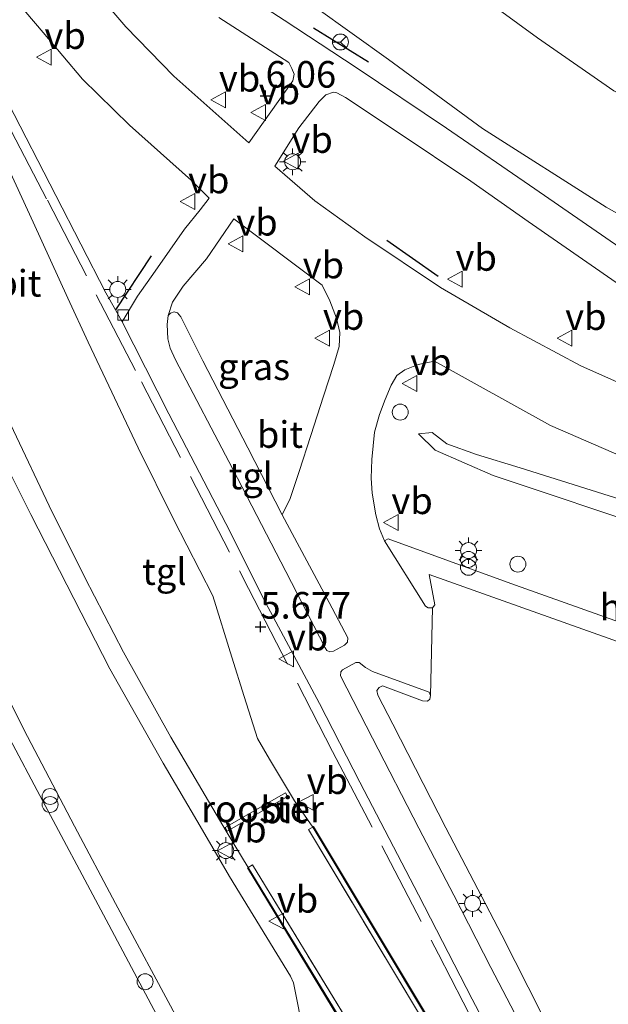
# Model space of a CAD drawing. Units: metres. Extents: x 114069 to 119781, y 557289 to 562500.
# Drawn here: x 114216 to 114271, y 557686 to 557779 of the extents above; entities that cross this region are included whole.
import ezdxf
from ezdxf.enums import TextEntityAlignment as Align

# ---------------------------------------------------------------- set-up
doc = ezdxf.new("R2010")
doc.units = ezdxf.units.M
doc.linetypes.add('IE-TERREINAFSCHEIDING', pattern=[10, 8, -2])
doc.layers.get('0').update_dxf_attribs({"lineweight": 25})
for name, color, linetype, lineweight in [('B-ME-AL-OVERIG-S-B1', 7, 'Continuous', 18), ('B-ME-GW-KRUINLIJN-L-B1', 93, 'Continuous', 18), ('B-ME-GW-TEENLIJN-L-B1', 93, 'Continuous', 18), ('B-ME-IE-GRASLAND-GV-B6', 93, 'Continuous', 18), ('B-ME-IE-INRICHTINGSELEMENT-GV-B6', 253, 'Continuous', 18), ('B-ME-IE-INRICHTINGSELEMENT-S-B1', 253, 'Continuous', 18), ('B-ME-IE-MEUBILAIR_WEGMEUBILAIR-LICHTMAST-S-B1', 8, 'Continuous', 18), ('B-ME-IE-TERREINAFSCHEIDING-RASTERHEKWERK-L-B1', 8, 'IE-TERREINAFSCHEIDING', 18), ('B-ME-MW-MUUR-GV-B6', 8, 'IE-TERREINAFSCHEIDING-KUNSTMATIG', 18), ('B-ME-OG-BEBOUWING-GV-B6', 173, 'Continuous', 18), ('B-ME-VH-VERH_SOORT-BETON-OVERIG-GV-B6', 8, 'IE-TERREINAFSCHEIDING-NATUURLIJK-HOUTWAL', 18), ('B-ME-VH-VERH_SOORT-BITUMEN-GV-B6', 8, 'IE-TERREINAFSCHEIDING-NATUURLIJK-HOUTWAL', 18), ('B-ME-VH-VERH_SOORT-TEGELS-GV-B6', 8, 'Continuous', 18), ('B-ME-VV-KOLK-S-B1', 8, 'Continuous', 18), ('B-ME-VW-MEUBILAIR_WEGMEUBILAIR-RONA-S-B1', 8, 'Continuous', 18), ('B-ME-VW-MEUBILAIR_WEGMEUBILAIR-SLAGBOOM-S-B1', 8, 'Continuous', 18), ('B-ME-VW-MEUBILAIR_WEGMEUBILAIR-VERKEERSBORD-S-B1', 8, 'Continuous', 18)]:
    doc.layers.add(name, color=color, linetype=linetype, lineweight=lineweight)
doc.layers.add('B-ME-GW-HOOGTEPUNT-S-B1', color=10, linetype='Continuous')
doc.layers.add('B-ME-IE-TERREINAFSCHEIDING-SCHRIKHEK-L-B1', color=10, linetype='Continuous')
doc.styles.add('NLCS-ISO', font='NLCS-ISO.TTF')
doc.linetypes.add('IE-TERREINAFSCHEIDING-KUNSTMATIG', pattern='A,4,[82,NLCS.SHX,S=0.75,R=90,X=0,Y=0],4,-2', length=10)
doc.linetypes.add('IE-TERREINAFSCHEIDING-NATUURLIJK-HOUTWAL', pattern='A,7,-1.5,[67,NLCS.SHX,S=0.75,R=45,X=0,Y=0],-1.5,7,-1.5,[70,NLCS.SHX,S=0.75,R=0,X=0,Y=0],-1.5', length=20)

# ---------------------------------------------------------------- blocks, each defined once
blk = doc.blocks.new('hoogtepunt')
for p, q in [((-0.5, 0), (0.5, 0)), ((0, 0.5), (0, -0.5))]:
    blk.add_line(p, q)
blk = doc.blocks.new('dtb')
blk.add_circle((0, 0), 0.75)
blk = doc.blocks.new('prullenbak')
for centre in [(-0.375, 0), (0.375, 0)]:
    blk.add_circle(centre, 0.75)
blk = doc.blocks.new('lantaarnpaal')
for p, q in [((0, 0.75), (0, 1.25)), ((-0.75, 0), (-1.25, 0)), ((-0.884, 0.884), (-0.53, 0.53)), ((0.53, 0.53), (0.884, 0.884)), ((0.75, 0), (1.25, 0)), ((-0.53, -0.53), (-0.884, -0.884)), ((0, -0.75), (0, -1.25)), ((0.53, -0.53), (0.884, -0.884))]:
    blk.add_line(p, q)
blk.add_circle((0, 0), 0.75)
blk = doc.blocks.new('kolk')
blk.add_lwpolyline([(-0.5, -0.5), (0.5, -0.5), (0.5, 0.5), (-0.5, 0.5)], close=True)
blk = doc.blocks.new('verkeersbord')
for p, q in [((0, 0.75), (-0.75, -0.625)), ((0.75, -0.625), (0, 0.75)), ((-0.75, -0.625), (0.75, -0.625))]:
    blk.add_line(p, q)
blk = doc.blocks.new('wegwijzer')
for q in [(-0.53, -0.53), (0, 0.75), (0.53, -0.53)]:
    blk.add_line((0, 0), q)
blk.add_circle((0, 0), 0.75)

msp = doc.modelspace()

# ---------------------------------------------------------------- linework, layer by layer
at = {"layer": 'B-ME-GW-KRUINLIJN-L-B1'}
for points in [[(114240.228, 557782.498, 5.743), (114250.478, 557775.157, 5.766), (114259.284, 557768.662, 5.72), (114270.909, 557761.254, 5.794), (114282.258, 557754.9, 5.782), (114289.755, 557750.648, 5.801), (114295.692, 557747.953, 5.775), (114307.038, 557743.431, 5.67), (114319.393, 557738.888, 5.803), (114332.756, 557733.888, 5.812), (114347.15, 557728.751, 5.723), (114359.825, 557723.819, 5.819), (114366.954, 557721.193, 5.737), (114373.165, 557719.117, 5.682), (114378.413, 557717.909, 5.773), (114384.599, 557717.482, 5.808), (114389.639, 557717.763, 5.778), (114393.326, 557718.845, 5.817), (114401.547, 557721.902, 5.821), (114413.525, 557724.758, 5.757), (114424.289, 557727.611, 5.49)], [(114358.543, 557682.053, 4.652), (114359.684, 557685.285, 4.947), (114360.688, 557688.769, 5.185), (114361.623, 557692.16, 5.304), (114362.077, 557694.979, 5.421), (114361.249, 557697.887, 5.52), (114360.536, 557699.696, 5.82), (114358.495, 557701.458, 5.96), (114357.097, 557702.281, 6.008), (114344.078, 557706.915, 6.035), (114337.75, 557710.595, 6.04), (114324.341, 557715.55, 6.145), (114307.082, 557721.874, 6.093), (114298.922, 557725.002, 6.067), (114295.873, 557725.914, 6.081), (114291.106, 557727.42, 6.074), (114280.975, 557731.004, 6.093), (114272.289, 557733.788, 5.98), (114262.823, 557736.754, 6.003), (114258.721, 557738.032, 5.928), (114255.947, 557739.036, 5.923), (114254.571, 557740.088, 5.962), (114253.271, 557739.966, 5.838)]]:
    msp.add_polyline3d(points, dxfattribs=at)
at = {"layer": 'B-ME-GW-TEENLIJN-L-B1'}
for points in [[(114254.874, 557784.203, 1.513), (114264.459, 557777.182, 1.926), (114271.637, 557772.197, 2.058), (114279.569, 557768.244, 2.081), (114287.66, 557764.726, 1.935), (114294.307, 557762.306, 1.531), (114304.3, 557758.997, 1.472), (114309.138, 557756.552, 1.712), (114313.77, 557753.259, 1.91), (114320.05, 557751.228, 1.873), (114329.814, 557747.895, 1.864), (114340.725, 557743.442, 1.9), (114349.366, 557739.81, 2.155), (114360.391, 557736.227, 2.308), (114370.866, 557732.117, 2.088)], [(114253.271, 557739.966, 5.838), (114254.854, 557738.433, 5.597), (114260.31, 557736.035, 5.485), (114275.849, 557730.854, 5.405), (114288.295, 557726.38, 5.406), (114290.45, 557725.535, 5.31), (114295.246, 557723.076, 5.071), (114295.842, 557722.77, 5.041)]]:
    msp.add_polyline3d(points, dxfattribs=at)
at = {"layer": 'B-ME-IE-GRASLAND-GV-B6'}
for points in [[(114237.361, 557767.311, 6.043), (114230.293, 557773.586, 6.004), (114225.788, 557778.209, 5.906), (114218.795, 557786.423, 5.74)], [(114233.619, 557762.104, 6.114), (114232.783, 557761.002, 6.186), (114231.319, 557759.213, 6.026), (114228.552, 557755.246, 5.834), (114226.905, 557752.907, 5.749), (114225.442, 557750.5, 5.74), (114224.82, 557751.609, 5.783), (114223.913, 557753.226, 5.847), (114219.233, 557762.349, 5.913), (114214.748, 557771.058, 6.007), (114210.925, 557778.332, 6.001), (114207.464, 557785.052, 5.924)], [(114254.874, 557784.203, 1.513), (114264.459, 557777.182, 1.926), (114271.637, 557772.197, 2.058), (114279.569, 557768.244, 2.081), (114287.66, 557764.726, 1.935), (114294.307, 557762.306, 1.531), (114304.3, 557758.997, 1.472), (114309.138, 557756.552, 1.712), (114313.77, 557753.259, 1.91), (114320.05, 557751.228, 1.873), (114329.814, 557747.895, 1.864), (114340.725, 557743.442, 1.9), (114349.366, 557739.81, 2.155), (114360.391, 557736.227, 2.308), (114370.866, 557732.117, 2.088), (114376.025, 557729.031, 2.375), (114378.615, 557727.453, 2.459), (114382.304, 557727.069, 2.359), (114387.574, 557727.007, 2.182), (114394.217, 557727.863, 2.093), (114400.79, 557729.063, 2.253), (114408.395, 557730.584, 2.789), (114411.762, 557730.474, 3.247)], [(114370.866, 557732.117, 2.088), (114360.391, 557736.227, 2.308), (114349.366, 557739.81, 2.155), (114340.725, 557743.442, 1.9), (114329.814, 557747.895, 1.864), (114320.05, 557751.228, 1.873), (114313.77, 557753.259, 1.91), (114309.138, 557756.552, 1.712), (114304.3, 557758.997, 1.472), (114294.307, 557762.306, 1.531), (114287.66, 557764.726, 1.935), (114279.569, 557768.244, 2.081), (114271.637, 557772.197, 2.058), (114264.459, 557777.182, 1.926), (114254.874, 557784.203, 1.513)], [(114213.849, 557782.586, 6.02), (114218.031, 557777.665, 6.028), (114221.735, 557773.299, 6.06), (114226.124, 557768.96, 6.057), (114231.949, 557763.757, 6.108), (114233.619, 557762.104, 6.114)], [(114373.165, 557719.117, 5.682), (114366.954, 557721.193, 5.737), (114359.825, 557723.819, 5.819), (114347.15, 557728.751, 5.723), (114332.756, 557733.888, 5.812), (114319.393, 557738.888, 5.803), (114307.038, 557743.431, 5.67), (114295.692, 557747.953, 5.775), (114289.755, 557750.648, 5.801), (114282.258, 557754.9, 5.782), (114270.909, 557761.254, 5.794), (114259.284, 557768.662, 5.72), (114250.478, 557775.157, 5.766), (114240.228, 557782.498, 5.743)], [(114240.228, 557782.498, 5.743), (114250.478, 557775.157, 5.766), (114259.284, 557768.662, 5.72), (114270.909, 557761.254, 5.794), (114282.258, 557754.9, 5.782), (114289.755, 557750.648, 5.801), (114295.692, 557747.953, 5.775), (114307.038, 557743.431, 5.67), (114319.393, 557738.888, 5.803), (114332.756, 557733.888, 5.812), (114347.15, 557728.751, 5.723), (114359.825, 557723.819, 5.819), (114366.954, 557721.193, 5.737), (114373.165, 557719.117, 5.682), (114378.413, 557717.909, 5.773), (114384.599, 557717.482, 5.808), (114389.639, 557717.763, 5.778), (114393.326, 557718.845, 5.817), (114401.547, 557721.902, 5.821), (114413.525, 557724.758, 5.757), (114424.289, 557727.611, 5.49)], [(114379.081, 557712.765, 5.976), (114368.409, 557716.734, 5.985), (114358.125, 557720.457, 5.988), (114347.478, 557724.426, 5.993), (114335.461, 557728.884, 5.968), (114324.918, 557732.633, 5.945), (114313.78, 557736.821, 5.933), (114306.704, 557739.437, 5.884), (114298.049, 557742.697, 5.884), (114292.694, 557744.85, 5.848), (114287.143, 557747.752, 5.83), (114282.394, 557750.59, 5.865), (114273.115, 557756.836, 5.857), (114264.224, 557762.993, 5.794), (114255.929, 557768.697, 5.782), (114247.427, 557774.375, 5.803), (114240.659, 557778.84, 5.81), (114235.547, 557782.195, 5.774)], [(114234.527, 557779.086, 5.871), (114241.114, 557774.854, 5.884), (114241.399, 557774.311, 5.872), (114241.62, 557773.768, 5.872), (114241.491, 557773.122, 5.875), (114237.361, 557767.311, 6.043)], [(114273.116, 557744.303, 6.087), (114268.523, 557746.353, 6.074), (114261.873, 557749.913, 6.045), (114255.351, 557753.706, 6.025), (114248.259, 557758.481, 5.978), (114243.549, 557761.862, 6.043), (114239.795, 557765.116, 6.05), (114242.058, 557768.708, 5.981), (114243.969, 557771.206, 5.891), (114244.588, 557771.828, 5.868), (114245.286, 557772.061, 5.858), (114245.61, 557772.01, 5.858), (114246.425, 557771.558, 5.871), (114251.278, 557768.345, 5.879), (114258.188, 557763.712, 5.875), (114263.585, 557759.93, 5.866), (114271.841, 557754.2, 5.893)], [(114244.232, 557753.92, 6.156), (114244.958, 557752.473, 6.126), (114245.594, 557750.819, 6.136), (114245.906, 557749.474, 6.11), (114245.843, 557748.181, 6.068), (114245.328, 557746.487, 6.002), (114244.375, 557743.512, 5.861), (114243.177, 557739.812, 5.699), (114242.069, 557736.423, 5.629), (114241.245, 557733.901, 5.571), (114240.489, 557732.354, 5.563), (114237.261, 557738.647, 5.636), (114233.035, 557746.839, 5.756), (114230.961, 557750.948, 5.783), (114230.638, 557751.335, 5.783), (114230.327, 557751.438, 5.791), (114229.978, 557751.309, 5.789), (114229.785, 557751.088, 5.729), (114230.186, 557752.338, 5.758), (114231.192, 557753.851, 5.811), (114233.365, 557756.42, 5.974), (114235.949, 557760.181, 6.139), (114244.232, 557753.92, 6.156)], [(114279.121, 557719.792, 5.101), (114261.954, 557725.887, 5.328), (114250.425, 557730.088, 5.475), (114250.081, 557729.904, 5.447), (114249.614, 557731.028, 5.469), (114249.289, 557732.347, 5.513), (114248.938, 557734.376, 5.543), (114248.832, 557735.811, 5.581), (114248.895, 557737.557, 5.651), (114249.163, 557740.13, 5.746), (114249.614, 557741.773, 5.792), (114250.142, 557743.183, 5.929), (114250.722, 557744.528, 6.016), (114251.251, 557745.447, 6.051), (114251.987, 557745.965, 6.092), (114253.254, 557746.471, 6.131), (114254.792, 557746.784, 6.184), (114265.687, 557740.746, 6.13), (114273.98, 557737.149, 6.119)], [(114272.289, 557733.788, 5.98), (114262.823, 557736.754, 6.003), (114258.721, 557738.032, 5.928), (114255.947, 557739.036, 5.923), (114254.571, 557740.088, 5.962), (114253.271, 557739.966, 5.838), (114254.854, 557738.433, 5.597), (114260.31, 557736.035, 5.485), (114275.849, 557730.854, 5.405)], [(114275.849, 557730.854, 5.405), (114260.31, 557736.035, 5.485), (114254.854, 557738.433, 5.597), (114253.271, 557739.966, 5.838), (114254.571, 557740.088, 5.962), (114255.947, 557739.036, 5.923), (114258.721, 557738.032, 5.928), (114262.823, 557736.754, 6.003), (114272.289, 557733.788, 5.98)]]:
    msp.add_polyline3d(points, dxfattribs=at)
at = {"layer": 'B-ME-IE-INRICHTINGSELEMENT-GV-B6'}
msp.add_polyline3d([(114240.974, 557705.885, 5.309), (114235.31, 557702.626, 5.334), (114235.114, 557702.968, 5.334), (114240.778, 557706.226, 5.309), (114240.974, 557705.885, 5.309)], dxfattribs=at)
at = {"layer": 'B-ME-IE-TERREINAFSCHEIDING-RASTERHEKWERK-L-B1'}
msp.add_line((114237.701, 557699.466, 5.325), (114246.927, 557684.298, 6.266), dxfattribs=at)
for points in [[(114189.95, 557810.874, 5.573), (114192.429, 557812.007, 5.451), (114200.601, 557796.152, 5.798), (114205.147, 557787.431, 6.024), (114210.001, 557778.009, 6.131), (114218.424, 557761.918, 6.081), (114227.258, 557744.836, 5.843), (114237.327, 557725.428, 5.689), (114245.218, 557710.106, 5.398), (114255.149, 557691.074, 5.01), (114264.207, 557673.598, 4.607), (114270.87, 557660.609, 4.327)], [(114242.949, 557702.772, 5.424), (114254.405, 557683.675, 6.531), (114261.047, 557672.841, 7.043)]]:
    msp.add_polyline3d(points, dxfattribs=at)
at = {"layer": 'B-ME-IE-TERREINAFSCHEIDING-SCHRIKHEK-L-B1'}
for p, q in [((114248.589, 557774.899, 5.906), (114243.434, 557778.092, 5.948)), ((114255.139, 557754.757, 6.142), (114250.31, 557758.121, 6.137)), ((114228.162, 557756.697, 5.936), (114224.82, 557751.609, 5.783))]:
    msp.add_line(p, q, dxfattribs=at)
at = {"layer": 'B-ME-MW-MUUR-GV-B6'}
msp.add_polyline3d([(114261.839, 557672.619, 4.628), (114255.686, 557668.858, 4.731), (114246.44, 557684.002, 5.081), (114237.214, 557699.17, 5.325), (114237.3, 557699.222, 5.325), (114246.526, 557684.054, 6.266), (114255.457, 557669.425, 7.124), (114255.858, 557669.67, 7.124), (114261.047, 557672.841, 7.043), (114261.442, 557673.078, 7.043), (114254.801, 557683.91, 6.437), (114243.346, 557703.005, 5.33), (114243.431, 557703.055, 5.31), (114254.885, 557683.96, 4.883), (114261.839, 557672.619, 4.628)], dxfattribs=at)
at = {"layer": 'B-ME-VH-VERH_SOORT-BETON-OVERIG-GV-B6'}
for points in [[(114261.442, 557673.078, 7.043), (114261.047, 557672.841, 7.043), (114254.405, 557683.675, 6.531), (114242.949, 557702.772, 5.424), (114243.346, 557703.005, 5.33), (114254.801, 557683.91, 6.437), (114261.442, 557673.078, 7.043)], [(114246.927, 557684.298, 6.266), (114255.858, 557669.67, 7.124), (114255.457, 557669.425, 7.124), (114246.526, 557684.054, 6.266), (114237.3, 557699.222, 5.325), (114237.701, 557699.466, 5.325), (114246.927, 557684.298, 6.266)]]:
    msp.add_polyline3d(points, dxfattribs=at)
at = {"layer": 'B-ME-VH-VERH_SOORT-BITUMEN-GV-B6'}
for points in [[(114218.795, 557786.423, 5.74), (114225.788, 557778.209, 5.906), (114230.293, 557773.586, 6.004), (114237.361, 557767.311, 6.043), (114241.491, 557773.122, 5.875), (114241.62, 557773.768, 5.872), (114241.399, 557774.311, 5.872), (114241.114, 557774.854, 5.884), (114234.527, 557779.086, 5.871)], [(114263.278, 557677.455, 4.529), (114258.327, 557686.849, 4.81), (114253.285, 557696.657, 4.964), (114247.763, 557707.239, 5.222), (114243.978, 557714.63, 5.337), (114238.923, 557724.101, 5.504), (114235.177, 557731.531, 5.568), (114229.849, 557741.83, 5.683), (114225.442, 557750.5, 5.74), (114226.905, 557752.907, 5.749), (114228.552, 557755.246, 5.834), (114231.319, 557759.213, 6.026), (114232.783, 557761.002, 6.186), (114233.619, 557762.104, 6.114), (114231.949, 557763.757, 6.108), (114226.124, 557768.96, 6.057), (114221.735, 557773.299, 6.06), (114218.031, 557777.665, 6.028), (114213.849, 557782.586, 6.02)], [(114235.547, 557782.195, 5.774), (114240.659, 557778.84, 5.81), (114247.427, 557774.375, 5.803), (114255.929, 557768.697, 5.782), (114264.224, 557762.993, 5.794), (114273.115, 557756.836, 5.857), (114282.394, 557750.59, 5.865), (114287.143, 557747.752, 5.83), (114292.694, 557744.85, 5.848), (114298.049, 557742.697, 5.884), (114306.704, 557739.437, 5.884), (114313.78, 557736.821, 5.933), (114324.918, 557732.633, 5.945), (114335.461, 557728.884, 5.968), (114347.478, 557724.426, 5.993), (114358.125, 557720.457, 5.988), (114368.409, 557716.734, 5.985), (114379.081, 557712.765, 5.976)], [(114271.841, 557754.2, 5.893), (114263.585, 557759.93, 5.866), (114258.188, 557763.712, 5.875), (114251.278, 557768.345, 5.879), (114246.425, 557771.558, 5.871), (114245.61, 557772.01, 5.858), (114245.286, 557772.061, 5.858), (114244.588, 557771.828, 5.868), (114243.969, 557771.206, 5.891), (114242.058, 557768.708, 5.981), (114239.795, 557765.116, 6.05), (114243.549, 557761.862, 6.043), (114248.259, 557758.481, 5.978), (114255.351, 557753.706, 6.025), (114261.873, 557749.913, 6.045), (114268.523, 557746.353, 6.074), (114273.116, 557744.303, 6.087)], [(114214.419, 557765.653, 5.975), (114217.077, 557759.851, 5.924), (114220.358, 557752.717, 5.881), (114222.264, 557748.569, 5.839), (114226.944, 557738.658, 5.736), (114230.289, 557731.874, 5.619), (114233.97, 557724.754, 5.565), (114235.749, 557718.964, 5.533), (114236.904, 557715.268, 5.481), (114238.177, 557711.339, 5.381), (114239.291, 557709.4, 5.336), (114241.636, 557705.486, 5.303), (114243.346, 557703.005, 5.33), (114242.949, 557702.772, 5.424), (114254.405, 557683.675, 6.531)], [(114244.232, 557753.92, 6.156), (114235.949, 557760.181, 6.139), (114233.365, 557756.42, 5.974), (114231.192, 557753.851, 5.811), (114230.186, 557752.338, 5.758), (114229.785, 557751.088, 5.729), (114229.669, 557750.248, 5.727), (114229.736, 557748.903, 5.714), (114229.97, 557748.011, 5.714), (114230.475, 557746.926, 5.713), (114235.815, 557736.705, 5.585), (114240.819, 557727.04, 5.499), (114244.526, 557719.856, 5.364), (114244.681, 557719.61, 5.356), (114244.966, 557719.481, 5.352), (114245.302, 557719.533, 5.347), (114246.323, 557720.117, 5.342), (114246.607, 557720.376, 5.34), (114246.645, 557720.802, 5.337), (114244.883, 557724.11, 5.404), (114240.489, 557732.354, 5.563), (114241.245, 557733.901, 5.571), (114242.069, 557736.423, 5.629), (114243.177, 557739.812, 5.699), (114244.375, 557743.512, 5.861), (114245.328, 557746.487, 6.002), (114245.843, 557748.181, 6.068), (114245.906, 557749.474, 6.11), (114245.594, 557750.819, 6.136), (114244.958, 557752.473, 6.126), (114244.232, 557753.92, 6.156)], [(114246.927, 557684.298, 6.266), (114237.701, 557699.466, 5.325), (114237.3, 557699.222, 5.325), (114235.227, 557702.633, 5.327), (114230.018, 557711.47, 5.485), (114225.585, 557719.455, 5.604), (114221.956, 557726.459, 5.715), (114218.585, 557733.204, 5.878), (114211.87, 557747.366, 5.961)], [(114273.98, 557737.149, 6.119), (114265.687, 557740.746, 6.13), (114254.792, 557746.784, 6.184), (114253.254, 557746.471, 6.131), (114251.987, 557745.965, 6.092), (114251.251, 557745.447, 6.051), (114250.722, 557744.528, 6.016), (114250.142, 557743.183, 5.929), (114249.614, 557741.773, 5.792), (114249.163, 557740.13, 5.746), (114248.895, 557737.557, 5.651), (114248.832, 557735.811, 5.581), (114248.938, 557734.376, 5.543), (114249.289, 557732.347, 5.513), (114249.614, 557731.028, 5.469), (114250.081, 557729.904, 5.447), (114253.955, 557723.754, 5.306), (114254.188, 557723.599, 5.301), (114254.602, 557723.613, 5.302), (114254.425, 557715.359, 5.182), (114254.282, 557715.695, 5.188), (114248.952, 557717.64, 5.293), (114248.305, 557718.014, 5.296), (114247.697, 557718.466, 5.297), (114247.387, 557718.479, 5.311), (114246.159, 557717.792, 5.325), (114245.979, 557717.598, 5.337), (114245.953, 557717.223, 5.346), (114248.96, 557711.369, 5.257), (114253.303, 557702.906, 5.112), (114256.595, 557696.6, 4.953), (114260.069, 557689.803, 4.835), (114263.452, 557683.317, 4.646)], [(114215.093, 557735.97, 5.848), (114216.882, 557732.378, 5.823), (114224.296, 557717.88, 5.569), (114229.299, 557709.016, 5.44), (114232.772, 557703.099, 5.331), (114235.545, 557698.37, 5.264), (114241.246, 557688.99, 5.083), (114241.531, 557688.37, 5.08), (114242.546, 557683.328, 4.998)], [(114264.846, 557685.478, 4.716), (114261.125, 557692.856, 4.882), (114255.863, 557702.948, 5.062), (114250.885, 557712.691, 5.212), (114249.473, 557715.391, 5.271), (114249.356, 557715.831, 5.27), (114249.588, 557716.141, 5.267), (114249.898, 557716.271, 5.261), (114253.675, 557714.866, 5.184), (114254.128, 557714.841, 5.173), (114254.348, 557715.035, 5.171), (114254.425, 557715.359, 5.182), (114254.602, 557723.613, 5.302), (114254.834, 557723.898, 5.302), (114254.301, 557726.741, 5.359), (114261.661, 557724.1, 5.194), (114282.358, 557716.744, 4.888), (114292.301, 557713.07, 4.887)], [(114210.581, 557719.424, 5.734), (114217.451, 557706.451, 5.532), (114223.957, 557694.279, 5.341), (114228.416, 557685.855, 5.194), (114232.097, 557678.825, 5), (114232.537, 557678.516, 4.994), (114232.977, 557678.594, 5.002), (114233.364, 557678.905, 5.013), (114233.441, 557679.448, 4.992), (114230.693, 557684.927, 5.119), (114224.835, 557695.832, 5.344), (114220.972, 557703.094, 5.463), (114216.228, 557712.164, 5.6), (114211.457, 557721.778, 5.734)]]:
    msp.add_polyline3d(points, dxfattribs=at)
at = {"layer": 'B-ME-VH-VERH_SOORT-TEGELS-GV-B6'}
for points in [[(114194.807, 557784.117, 5.945), (114200.771, 557771.35, 6.043), (114207.409, 557757.136, 6.038), (114211.87, 557747.366, 5.961), (114218.585, 557733.204, 5.878), (114221.956, 557726.459, 5.715), (114225.585, 557719.455, 5.604), (114230.018, 557711.47, 5.485), (114235.227, 557702.633, 5.327), (114237.3, 557699.222, 5.325)], [(114237.3, 557699.222, 5.325), (114237.214, 557699.17, 5.325), (114246.44, 557684.002, 5.081), (114255.686, 557668.858, 4.731), (114261.839, 557672.619, 4.628), (114254.885, 557683.96, 4.883), (114243.431, 557703.055, 5.31), (114243.346, 557703.005, 5.33), (114241.636, 557705.486, 5.303), (114239.291, 557709.4, 5.336), (114238.177, 557711.339, 5.381), (114236.904, 557715.268, 5.481), (114235.749, 557718.964, 5.533), (114233.97, 557724.754, 5.565), (114230.289, 557731.874, 5.619), (114226.944, 557738.658, 5.736), (114222.264, 557748.569, 5.839), (114220.358, 557752.717, 5.881), (114217.077, 557759.851, 5.924), (114214.419, 557765.653, 5.975), (114211.216, 557772.618, 5.998), (114208.027, 557779.583, 5.932)], [(114214.748, 557771.058, 6.007), (114219.233, 557762.349, 5.913), (114223.913, 557753.226, 5.847), (114224.82, 557751.609, 5.783), (114225.442, 557750.5, 5.74), (114229.849, 557741.83, 5.683), (114235.177, 557731.531, 5.568), (114238.923, 557724.101, 5.504), (114243.978, 557714.63, 5.337), (114247.763, 557707.239, 5.222), (114253.285, 557696.657, 4.964), (114258.327, 557686.849, 4.81), (114263.278, 557677.455, 4.529)], [(114240.489, 557732.354, 5.563), (114244.883, 557724.11, 5.404), (114246.645, 557720.802, 5.337), (114246.607, 557720.376, 5.34), (114246.323, 557720.117, 5.342), (114245.302, 557719.533, 5.347), (114244.966, 557719.481, 5.352), (114244.681, 557719.61, 5.356), (114244.526, 557719.856, 5.364), (114240.819, 557727.04, 5.499), (114235.815, 557736.705, 5.585), (114230.475, 557746.926, 5.713), (114229.97, 557748.011, 5.714), (114229.736, 557748.903, 5.714), (114229.669, 557750.248, 5.727), (114229.785, 557751.088, 5.729), (114229.978, 557751.309, 5.789), (114230.327, 557751.438, 5.791), (114230.638, 557751.335, 5.783), (114230.961, 557750.948, 5.783), (114233.035, 557746.839, 5.756), (114237.261, 557738.647, 5.636), (114240.489, 557732.354, 5.563)], [(114242.546, 557683.328, 4.998), (114241.531, 557688.37, 5.08), (114241.246, 557688.99, 5.083), (114235.545, 557698.37, 5.264), (114232.772, 557703.099, 5.331), (114229.299, 557709.016, 5.44), (114224.296, 557717.88, 5.569), (114216.882, 557732.378, 5.823), (114215.093, 557735.97, 5.848)], [(114282.358, 557716.744, 4.888), (114261.661, 557724.1, 5.194), (114254.301, 557726.741, 5.359), (114254.834, 557723.898, 5.302), (114254.602, 557723.613, 5.302), (114254.188, 557723.599, 5.301), (114253.955, 557723.754, 5.306), (114250.081, 557729.904, 5.447), (114250.425, 557730.088, 5.475), (114261.954, 557725.887, 5.328), (114279.121, 557719.792, 5.101)], [(114211.457, 557721.778, 5.734), (114216.228, 557712.164, 5.6), (114220.972, 557703.094, 5.463), (114224.835, 557695.832, 5.344), (114230.693, 557684.927, 5.119), (114233.441, 557679.448, 4.992), (114233.364, 557678.905, 5.013), (114232.977, 557678.594, 5.002), (114232.537, 557678.516, 4.994), (114232.097, 557678.825, 5), (114228.416, 557685.855, 5.194), (114223.957, 557694.279, 5.341), (114217.451, 557706.451, 5.532), (114210.581, 557719.424, 5.734)], [(114263.452, 557683.317, 4.646), (114260.069, 557689.803, 4.835), (114256.595, 557696.6, 4.953), (114253.303, 557702.906, 5.112), (114248.96, 557711.369, 5.257), (114245.953, 557717.223, 5.346), (114245.979, 557717.598, 5.337), (114246.159, 557717.792, 5.325), (114247.387, 557718.479, 5.311), (114247.697, 557718.466, 5.297), (114248.305, 557718.014, 5.296), (114248.952, 557717.64, 5.293), (114254.282, 557715.695, 5.188), (114254.425, 557715.359, 5.182)], [(114254.425, 557715.359, 5.182), (114254.348, 557715.035, 5.171), (114254.128, 557714.841, 5.173), (114253.675, 557714.866, 5.184), (114249.898, 557716.271, 5.261), (114249.588, 557716.141, 5.267), (114249.356, 557715.831, 5.27), (114249.473, 557715.391, 5.271), (114250.885, 557712.691, 5.212), (114255.863, 557702.948, 5.062), (114261.125, 557692.856, 4.882), (114264.846, 557685.478, 4.716)]]:
    msp.add_polyline3d(points, dxfattribs=at)

# ---------------------------------------------------------------- block references
at = {"layer": 'B-ME-AL-OVERIG-S-B1', "rotation": 90}
msp.add_blockref('dtb', (114251.566, 557742.002, 6.013), dxfattribs=at)
at = {"layer": 'B-ME-GW-HOOGTEPUNT-S-B1', "rotation": 90}
for p in [(114238.921, 557771.714, 6.06), (114238.921, 557771.714, 6.06), (114238.437, 557721.817, 5.677), (114238.437, 557721.817, 5.677)]:
    msp.add_blockref('hoogtepunt', p, dxfattribs=at)
at = {"layer": 'B-ME-IE-INRICHTINGSELEMENT-S-B1', "rotation": 90}
for name, p in [('prullenbak', (114257.978, 557727.793, 5.461)), ('dtb', (114262.624, 557727.717, 5.408)), ('prullenbak', (114218.681, 557705.507, 5.581))]:
    msp.add_blockref(name, p, dxfattribs=at)
at = {"layer": 'B-ME-IE-MEUBILAIR_WEGMEUBILAIR-LICHTMAST-S-B1', "rotation": 90}
for p in [(114241.464, 557765.531, 6.056), (114225.032, 557753.537, 5.873), (114257.983, 557728.987, 5.459), (114235.185, 557700.796, 5.381), (114258.362, 557695.835, 5.097)]:
    msp.add_blockref('lantaarnpaal', p, dxfattribs=at)
at = {"layer": 'B-ME-VV-KOLK-S-B1', "rotation": 90}
msp.add_blockref('kolk', (114225.543, 557751.131, 5.578), dxfattribs=at)
at = {"layer": 'B-ME-VW-MEUBILAIR_WEGMEUBILAIR-RONA-S-B1', "rotation": 90}
msp.add_blockref('wegwijzer', (114245.949, 557776.786, 5.987), dxfattribs=at)
at = {"layer": 'B-ME-VW-MEUBILAIR_WEGMEUBILAIR-SLAGBOOM-S-B1', "rotation": 90}
msp.add_blockref('dtb', (114227.604, 557688.477, 5.325), dxfattribs=at)
at = {"layer": 'B-ME-VW-MEUBILAIR_WEGMEUBILAIR-VERKEERSBORD-S-B1', "rotation": 90}
for p in [(114218.151, 557775.354, 6.116), (114234.534, 557771.345, 6.141), (114238.277, 557770.156, 6.056), (114241.351, 557765.585, 6.047), (114231.639, 557761.786, 6.148), (114236.172, 557757.818, 6.183), (114256.761, 557754.509, 6.126), (114242.41, 557753.792, 6.235), (114244.304, 557748.959, 6.126), (114267.062, 557748.941, 6.142), (114252.507, 557744.702, 6.178), (114250.739, 557731.641, 5.562), (114240.929, 557718.828, 5.588), (114242.776, 557705.336, 5.325), (114235.142, 557700.785, 5.44), (114239.978, 557694.182, 5.291)]:
    msp.add_blockref('verkeersbord', p, dxfattribs=at)

# ---------------------------------------------------------------- texts
at = {"layer": 'B-ME-GW-HOOGTEPUNT-S-B1', "ltscale": 0.2, "style": 'NLCS-ISO'}
for s, p in [('6.06', (114238.921, 557771.714, 6.06)), ('6.06', (114238.921, 557771.714, 6.06)), ('5.677', (114238.437, 557721.817, 5.677)), ('5.677', (114238.437, 557721.817, 5.677))]:
    msp.add_text(s, height=2.5, dxfattribs=at).set_placement(p, align=Align.BOTTOM_LEFT)
at = {"layer": 'B-ME-IE-GRASLAND-GV-B6', "ltscale": 0.2, "style": 'NLCS-ISO'}
msp.add_text('gras', height=2.5, dxfattribs=at).set_placement((114237.845, 557746.268), align=Align.MIDDLE_CENTER)
at = {"layer": 'B-ME-IE-INRICHTINGSELEMENT-GV-B6', "ltscale": 0.2, "style": 'NLCS-ISO'}
msp.add_text('rooster', height=2.5, dxfattribs=at).set_placement((114238.63, 557704.718), align=Align.MIDDLE_CENTER)
at = {"layer": 'B-ME-OG-BEBOUWING-GV-B6', "ltscale": 0.2, "style": 'NLCS-ISO'}
msp.add_text('handelsgeb', height=2.5, dxfattribs=at).set_placement((114279.592, 557723.675), align=Align.MIDDLE_CENTER)
at = {"layer": 'B-ME-VH-VERH_SOORT-BITUMEN-GV-B6', "ltscale": 0.2, "style": 'NLCS-ISO'}
for p in [(114215.705, 557754.109), (114240.269, 557739.899), (114240.586, 557704.62)]:
    msp.add_text('bit', height=2.5, dxfattribs=at).set_placement(p, align=Align.MIDDLE_CENTER)
at = {"layer": 'B-ME-VH-VERH_SOORT-TEGELS-GV-B6', "ltscale": 0.2, "style": 'NLCS-ISO'}
for p in [(114237.538, 557736.001), (114229.417, 557727.021)]:
    msp.add_text('tgl', height=2.5, dxfattribs=at).set_placement(p, align=Align.MIDDLE_CENTER)
at = {"layer": 'B-ME-VW-MEUBILAIR_WEGMEUBILAIR-VERKEERSBORD-S-B1', "ltscale": 0.2, "style": 'NLCS-ISO'}
for p in [(114218.151, 557775.354, 6.116), (114234.534, 557771.345, 6.141), (114238.277, 557770.156, 6.056), (114241.351, 557765.585, 6.047), (114231.639, 557761.786, 6.148), (114236.172, 557757.818, 6.183), (114256.761, 557754.509, 6.126), (114242.41, 557753.792, 6.235), (114244.304, 557748.959, 6.126), (114267.062, 557748.941, 6.142), (114252.507, 557744.702, 6.178), (114250.739, 557731.641, 5.562), (114240.929, 557718.828, 5.588), (114242.776, 557705.336, 5.325), (114235.142, 557700.785, 5.44), (114239.978, 557694.182, 5.291)]:
    msp.add_text('vb', height=2.5, dxfattribs=at).set_placement(p, align=Align.BOTTOM_LEFT)

doc.saveas('drawing.dxf')
